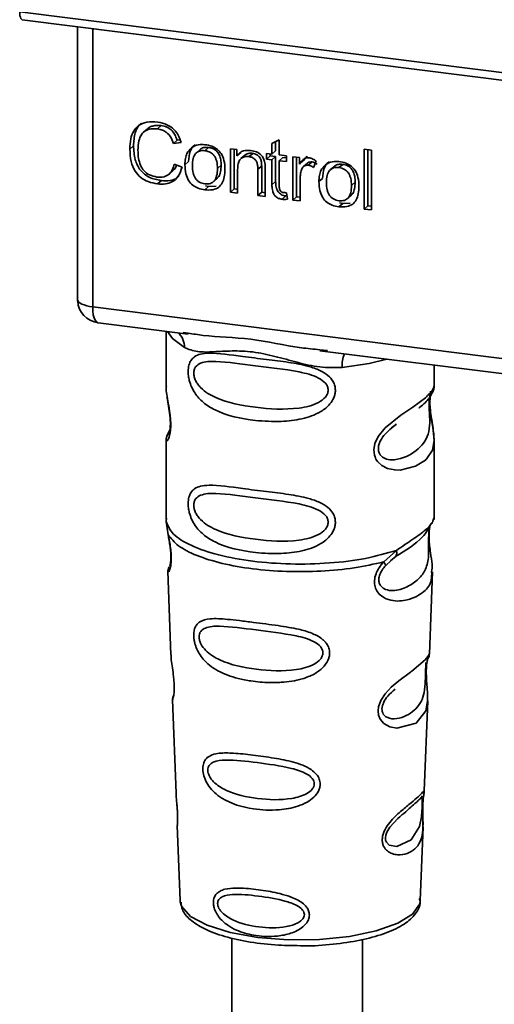
# Paper-space layout 'Blatt1' of a CAD drawing. Units: millimetres. Extents: x 0 to 5940, y 0 to 4200.
# Drawn here: x 5125 to 5145, y 1852 to 1894 of the extents above; entities that cross this region are included whole.
import ezdxf

# ---------------------------------------------------------------- set-up
doc = ezdxf.new("R2010")
doc.units = ezdxf.units.MM
doc.header["$LTSCALE"] = 10

psp = doc.layouts.new('Blatt1')

# ---------------------------------------------------------------- linework, layer by layer
at = {"color": 7, "linetype": 'Continuous', "lineweight": 35}
for p, q in [((5124.735, 1894.377), (5162.589, 1889.608)), ((5124.849, 1894.041), (5162.703, 1889.272)), ((5127.216, 1893.743), (5127.216, 1882.162)), ((5127.22, 1882.046), (5127.22, 1893.743)), ((5127.867, 1893.661), (5127.867, 1881.742)), ((5130.808, 1889.504), (5130.649, 1889.364)), ((5130.203, 1889.357), (5130.044, 1889.217)), ((5129.619, 1888.64), (5129.46, 1888.5)), ((5131.485, 1888.885), (5131.326, 1888.744)), ((5131.658, 1888.781), (5131.326, 1888.744)), ((5131.485, 1888.885), (5131.611, 1888.899)), ((5132.681, 1888.429), (5132.84, 1888.569)), ((5135.553, 1888.745), (5135.865, 1888.894)), ((5135.553, 1888.287), (5135.553, 1888.745)), ((5135.713, 1888.821), (5135.713, 1888.427)), ((5135.865, 1888.894), (5135.865, 1888.247)), ((5132.462, 1888.47), (5132.303, 1888.33)), ((5133.771, 1888.511), (5134.054, 1888.476)), ((5133.771, 1886.655), (5133.771, 1888.511)), ((5133.931, 1888.491), (5133.931, 1886.796)), ((5134.054, 1888.476), (5134.054, 1888.212)), ((5134.213, 1888.353), (5134.054, 1888.212)), ((5134.383, 1888.229), (5134.224, 1888.089)), ((5134.731, 1888.316), (5134.572, 1888.176)), ((5135.321, 1888.316), (5135.553, 1888.287)), ((5135.321, 1888.071), (5135.321, 1888.316)), ((5135.321, 1888.071), (5135.48, 1888.212)), ((5135.48, 1888.296), (5135.48, 1888.212)), ((5135.48, 1888.212), (5135.713, 1888.183)), ((5135.713, 1888.427), (5135.553, 1888.287)), ((5135.713, 1888.183), (5135.553, 1888.042)), ((5135.713, 1888.183), (5135.713, 1887.114)), ((5135.865, 1888.247), (5136.182, 1888.207)), ((5136.024, 1888.143), (5135.865, 1888.003)), ((5136.024, 1888.143), (5136.182, 1888.123)), ((5136.182, 1888.207), (5136.182, 1887.963)), ((5136.454, 1888.173), (5136.736, 1888.138)), ((5136.454, 1886.317), (5136.454, 1888.173)), ((5136.613, 1888.153), (5136.613, 1886.458)), ((5136.736, 1888.138), (5136.736, 1887.855)), ((5137.064, 1888.194), (5136.896, 1887.995)), ((5139.513, 1888.491), (5139.825, 1888.452)), ((5139.513, 1885.932), (5139.513, 1888.491)), ((5139.672, 1888.471), (5139.672, 1886.072)), ((5139.825, 1888.452), (5139.825, 1885.893)), ((5131.366, 1887.858), (5131.702, 1887.731)), ((5131.821, 1887.829), (5131.98, 1887.969)), ((5133.376, 1887.805), (5133.217, 1887.664)), ((5135.114, 1887.773), (5134.954, 1887.632)), ((5135.114, 1886.647), (5135.114, 1887.773)), ((5135.553, 1888.042), (5135.321, 1888.071)), ((5135.553, 1886.974), (5135.553, 1888.042)), ((5135.865, 1888.003), (5135.865, 1886.918)), ((5136.182, 1887.963), (5135.865, 1888.003)), ((5136.896, 1887.995), (5136.736, 1887.855)), ((5137.072, 1887.9), (5136.913, 1887.76)), ((5137.272, 1887.946), (5137.113, 1887.806)), ((5137.449, 1887.988), (5137.339, 1887.712)), ((5138.209, 1887.746), (5138.049, 1887.606)), ((5138.428, 1887.705), (5138.587, 1887.845)), ((5131.144, 1887.43), (5131.303, 1887.57)), ((5134.083, 1887.627), (5134.083, 1886.616)), ((5134.954, 1886.506), (5134.954, 1887.632)), ((5135.266, 1887.607), (5135.266, 1886.467)), ((5130.811, 1887.149), (5130.652, 1887.008)), ((5132.84, 1886.893), (5132.681, 1886.753)), ((5132.84, 1886.893), (5132.705, 1886.926)), ((5132.84, 1886.893), (5133.16, 1886.906)), ((5133.056, 1887.112), (5133.215, 1887.252)), ((5135.713, 1887.114), (5135.553, 1886.974)), ((5136.766, 1887.249), (5136.766, 1886.278)), ((5137.568, 1887.105), (5137.727, 1887.245)), ((5139.123, 1887.081), (5138.964, 1886.94)), ((5133.931, 1886.796), (5133.771, 1886.655)), ((5134.083, 1886.616), (5133.771, 1886.655)), ((5133.931, 1886.796), (5134.083, 1886.776)), ((5135.114, 1886.647), (5134.954, 1886.506)), ((5135.266, 1886.467), (5134.954, 1886.506)), ((5135.266, 1886.627), (5135.114, 1886.647)), ((5136.145, 1886.492), (5135.986, 1886.351)), ((5136.182, 1886.632), (5136.222, 1886.35)), ((5136.613, 1886.458), (5136.454, 1886.317)), ((5136.613, 1886.458), (5136.766, 1886.438)), ((5138.803, 1886.388), (5138.962, 1886.528)), ((5136.766, 1886.278), (5136.454, 1886.317)), ((5138.587, 1886.169), (5138.428, 1886.029)), ((5138.587, 1886.169), (5138.451, 1886.202)), ((5138.587, 1886.169), (5138.906, 1886.182)), ((5139.513, 1885.932), (5139.672, 1886.072)), ((5139.825, 1886.053), (5139.672, 1886.072)), ((5139.825, 1885.893), (5139.513, 1885.932)), ((5127.216, 1882.162), (5127.22, 1882.046)), ((5127.222, 1881.985), (5127.22, 1882.046)), ((5127.867, 1881.742), (5160.417, 1877.641)), ((5128.095, 1881.062), (5131.957, 1880.575)), ((5131.013, 1880.694), (5131.013, 1878.353)), ((5131.751, 1880.648), (5131.961, 1880.616)), ((5137.607, 1879.864), (5151.133, 1878.16)), ((5137.612, 1879.904), (5137.933, 1879.87)), ((5142.513, 1878.361), (5142.513, 1879.245)), ((5131.013, 1878.368), (5131.019, 1878.308)), ((5131.177, 1876.471), (5131.05, 1876.2)), ((5140.679, 1876.557), (5140.892, 1876.714)), ((5140.686, 1876.54), (5140.884, 1876.717)), ((5131.013, 1876.028), (5131.013, 1872.634)), ((5142.513, 1872.634), (5142.513, 1876.02)), ((5131.034, 1872.686), (5131.02, 1872.551)), ((5131.02, 1872.551), (5131.107, 1871.981)), ((5142.467, 1872.598), (5142.493, 1872.686)), ((5142.304, 1872.32), (5142.315, 1872.319)), ((5140.347, 1870.817), (5140.89, 1871.307)), ((5140.422, 1870.65), (5140.671, 1870.879)), ((5140.633, 1870.86), (5140.874, 1871.069)), ((5140.671, 1870.879), (5140.822, 1871.018)), ((5131.089, 1870.421), (5131.222, 1866.834)), ((5142.306, 1866.871), (5142.437, 1870.397)), ((5142.178, 1866.447), (5142.165, 1866.269)), ((5142.174, 1866.024), (5142.173, 1866.048)), ((5142.174, 1866.022), (5142.174, 1866.024)), ((5131.293, 1864.911), (5131.441, 1860.916)), ((5142.089, 1861.008), (5142.232, 1864.86)), ((5142.069, 1860.915), (5142.064, 1860.919)), ((5142.023, 1860.29), (5142.023, 1860.31)), ((5142.023, 1860.284), (5142.023, 1860.29)), ((5131.492, 1859.53), (5131.611, 1856.321)), ((5141.915, 1856.321), (5142.032, 1859.466)), ((5131.611, 1856.321), (5131.616, 1856.264)), ((5141.915, 1856.321), (5141.915, 1856.375)), ((5133.838, 1854.709), (5133.838, 1849.455)), ((5139.438, 1849.455), (5139.438, 1854.638))]:
    psp.add_line(p, q, dxfattribs=at)
at = {"color": 7, "linetype": 'Continuous', "lineweight": 35, "flags": 128}
for points in [[(5124.735, 1894.377), (5124.739, 1894.289), (5124.749, 1894.21), (5124.765, 1894.144), (5124.787, 1894.093), (5124.814, 1894.058), (5124.844, 1894.042), (5124.849, 1894.041)], [(5127.22, 1882.046), (5127.235, 1881.997), (5127.271, 1881.949), (5127.328, 1881.904), (5127.404, 1881.861), (5127.498, 1881.823), (5127.609, 1881.79), (5127.732, 1881.763), (5127.867, 1881.742)], [(5127.867, 1881.742), (5127.873, 1881.564), (5127.893, 1881.405), (5127.926, 1881.271), (5127.97, 1881.167), (5128.024, 1881.097), (5128.085, 1881.064), (5128.095, 1881.062)], [(5131.073, 1880.687), (5131.282, 1880.384), (5131.801, 1879.994)], [(5138.563, 1879.143), (5139.725, 1879.32), (5140.483, 1879.501)], [(5142.358, 1878.136), (5142.349, 1878.103), (5142.322, 1877.932), (5142.311, 1877.731), (5142.315, 1877.547), (5142.33, 1877.349), (5142.383, 1876.966), (5142.45, 1876.588), (5142.513, 1876.019), (5142.446, 1875.609), (5142.172, 1875.208), (5142.146, 1875.184), (5142.143, 1875.182), (5142.142, 1875.181), (5141.717, 1874.913), (5141.056, 1874.751), (5140.819, 1874.755), (5140.51, 1874.821), (5140.262, 1874.947), (5140.08, 1875.12), (5140.014, 1875.223), (5139.988, 1875.279), (5139.976, 1875.307), (5139.975, 1875.311), (5139.95, 1875.389), (5139.924, 1875.613), (5139.973, 1875.89), (5140.112, 1876.186), (5140.404, 1876.553), (5141.08, 1877.099), (5141.592, 1877.44), (5142.142, 1877.847), (5142.142, 1877.847)], [(5142.23, 1864.86), (5142.156, 1864.432), (5141.732, 1863.91), (5140.916, 1863.692), (5140.609, 1863.752), (5140.357, 1863.893), (5140.197, 1864.082), (5140.128, 1864.252), (5140.107, 1864.441), (5140.127, 1864.608), (5140.229, 1864.887), (5140.406, 1865.16), (5140.671, 1865.448), (5140.989, 1865.72), (5141.496, 1866.098), (5141.531, 1866.124), (5141.549, 1866.137), (5141.551, 1866.139), (5141.552, 1866.14), (5141.552, 1866.14), (5141.553, 1866.14), (5141.553, 1866.14), (5141.553, 1866.14), (5141.553, 1866.14), (5142.12, 1866.616), (5142.281, 1866.824), (5142.297, 1866.871)], [(5141.993, 1860.388), (5141.989, 1860.274), (5141.982, 1860.148), (5141.964, 1859.904), (5141.886, 1859.49), (5141.522, 1858.915), (5140.914, 1858.633), (5140.585, 1858.691), (5140.464, 1858.812), (5140.43, 1858.902), (5140.421, 1859.004), (5140.438, 1859.117), (5140.48, 1859.236), (5140.615, 1859.46), (5140.959, 1859.831), (5140.959, 1859.831)], [(5131.616, 1856.264), (5131.679, 1856.065), (5132.067, 1855.636), (5132.776, 1855.255), (5133.756, 1854.948), (5134.942, 1854.736), (5136.251, 1854.634), (5137.595, 1854.648), (5138.883, 1854.777), (5140.026, 1855.013), (5140.947, 1855.34), (5141.583, 1855.735), (5141.89, 1856.172), (5141.915, 1856.321)]]:
    psp.add_lwpolyline(points, dxfattribs=at)
at = {"color": 7, "linetype": 'Continuous', "lineweight": 35}
for centre, radius, start, end in [((5128.22, 1882.054), 1, 183.9529, 262.8192), ((5131.006, 1880.028), 0.796, 357.5584, 49.0042), ((5139.852, 1879.228), 1.292, 157.0927, 183.7787)]:
    psp.add_arc(centre, radius, start, end, dxfattribs=at)
for points, knots in [([(5129.46, 1888.5), (5129.466, 1888.647), (5129.478, 1888.918), (5129.603, 1889.271), (5129.835, 1889.538), (5130.205, 1889.683), (5130.498, 1889.663), (5130.657, 1889.652)], [0, 0, 0, 0, 0.218421, 0.401937, 0.566529, 0.765088, 1, 1, 1, 1]), ([(5129.946, 1889.6), (5129.937, 1889.593), (5129.87, 1889.547), (5129.78, 1889.411), (5129.642, 1889.108), (5129.629, 1888.833), (5129.619, 1888.64)], [0, 0, 0, 0, 0.033785, 0.242336, 0.467103, 1, 1, 1, 1]), ([(5130.649, 1889.364), (5130.553, 1889.37), (5130.373, 1889.383), (5130.13, 1889.303), (5129.94, 1889.124), (5129.823, 1888.83), (5129.812, 1888.59), (5129.807, 1888.458)], [0, 0, 0, 0, 0.192254, 0.35926, 0.521395, 0.735618, 1, 1, 1, 1]), ([(5130.205, 1889.354), (5130.234, 1889.379), (5130.301, 1889.44), (5130.501, 1889.519), (5130.682, 1889.51), (5130.808, 1889.504)], [0, 0, 0, 0, 0.183781, 0.432914, 1, 1, 1, 1]), ([(5130.657, 1889.652), (5130.791, 1889.626), (5131.044, 1889.578), (5131.354, 1889.361), (5131.556, 1889.084), (5131.623, 1888.886), (5131.658, 1888.781)], [0, 0, 0, 0, 0.296923, 0.558196, 0.766816, 1, 1, 1, 1]), ([(5130.808, 1889.504), (5130.887, 1889.488), (5131.038, 1889.459), (5131.242, 1889.325), (5131.398, 1889.127), (5131.455, 1888.969), (5131.485, 1888.885)], [0, 0, 0, 0, 0.254152, 0.485307, 0.724287, 1, 1, 1, 1]), ([(5131.326, 1888.744), (5131.292, 1888.838), (5131.228, 1889.013), (5131.053, 1889.211), (5130.853, 1889.325), (5130.719, 1889.35), (5130.649, 1889.364)], [0, 0, 0, 0, 0.304678, 0.568972, 0.774621, 1, 1, 1, 1]), ([(5129.619, 1888.64), (5129.629, 1888.44), (5129.644, 1888.156), (5129.776, 1887.805), (5129.908, 1887.593), (5130.081, 1887.42), (5130.377, 1887.233), (5130.633, 1887.183), (5130.811, 1887.149)], [0, 0, 0, 0, 0.287505, 0.408382, 0.519915, 0.628452, 0.740945, 1, 1, 1, 1]), ([(5131.821, 1887.829), (5131.825, 1887.918), (5131.833, 1888.084), (5131.906, 1888.35), (5132.031, 1888.48), (5132.104, 1888.555)], [0, 0, 0, 0, 0.320528, 0.601623, 1, 1, 1, 1]), ([(5132.263, 1888.696), (5132.219, 1888.656), (5132.13, 1888.576), (5132.005, 1888.337), (5131.99, 1888.121), (5131.98, 1887.969)], [0, 0, 0, 0, 0.2252049, 0.4578025, 1, 1, 1, 1]), ([(5132.104, 1888.555), (5132.2, 1888.609), (5132.375, 1888.708), (5132.585, 1888.695), (5132.681, 1888.688)], [0, 0, 0, 0, 0.54656, 1, 1, 1, 1]), ([(5132.84, 1888.569), (5132.779, 1888.573), (5132.664, 1888.579), (5132.53, 1888.537), (5132.482, 1888.481), (5132.467, 1888.465)], [0, 0, 0, 0, 0.442056, 0.83222, 1, 1, 1, 1]), ([(5132.681, 1888.688), (5132.779, 1888.671), (5132.96, 1888.639), (5133.206, 1888.507), (5133.401, 1888.295), (5133.522, 1887.991), (5133.533, 1887.764), (5133.539, 1887.639)], [0, 0, 0, 0, 0.2016551, 0.3744785, 0.5373067, 0.7459068, 1, 1, 1, 1]), ([(5133.376, 1887.805), (5133.373, 1887.884), (5133.368, 1888.029), (5133.314, 1888.231), (5133.213, 1888.401), (5133.046, 1888.529), (5132.912, 1888.555), (5132.84, 1888.569)], [0, 0, 0, 0, 0.235957, 0.431044, 0.598231, 0.786381, 1, 1, 1, 1]), ([(5130.652, 1887.008), (5130.516, 1887.033), (5130.263, 1887.078), (5129.921, 1887.266), (5129.651, 1887.567), (5129.483, 1887.999), (5129.468, 1888.322), (5129.46, 1888.5)], [0, 0, 0, 0, 0.199061, 0.370266, 0.532882, 0.743035, 1, 1, 1, 1]), ([(5129.807, 1888.458), (5129.811, 1888.338), (5129.819, 1888.119), (5129.902, 1887.813), (5130.056, 1887.556), (5130.31, 1887.363), (5130.515, 1887.323), (5130.624, 1887.301)], [0, 0, 0, 0, 0.2351074, 0.4296261, 0.5966694, 0.7853187, 1, 1, 1, 1]), ([(5132.681, 1888.429), (5132.639, 1888.432), (5132.558, 1888.439), (5132.446, 1888.419), (5132.35, 1888.375), (5132.272, 1888.305), (5132.213, 1888.21), (5132.154, 1888.041), (5132.147, 1887.893), (5132.143, 1887.789)], [0, 0, 0, 0, 0.125737, 0.239038, 0.345584, 0.452144, 0.565775, 0.692498, 1, 1, 1, 1]), ([(5133.217, 1887.664), (5133.213, 1887.768), (5133.206, 1887.914), (5133.147, 1888.096), (5133.088, 1888.204), (5133.011, 1888.293), (5132.916, 1888.36), (5132.803, 1888.408), (5132.723, 1888.422), (5132.681, 1888.429)], [0, 0, 0, 0, 0.30528, 0.431504, 0.545057, 0.651774, 0.758829, 0.873019, 1, 1, 1, 1]), ([(5134.054, 1888.212), (5134.093, 1888.259), (5134.171, 1888.349), (5134.369, 1888.45), (5134.535, 1888.445), (5134.638, 1888.442)], [0, 0, 0, 0, 0.28215, 0.550875, 1, 1, 1, 1]), ([(5134.572, 1888.176), (5134.516, 1888.18), (5134.411, 1888.187), (5134.27, 1888.137), (5134.16, 1888.028), (5134.093, 1887.851), (5134.087, 1887.707), (5134.083, 1887.627)], [0, 0, 0, 0, 0.188066, 0.352527, 0.51442, 0.731139, 1, 1, 1, 1]), ([(5134.731, 1888.316), (5134.675, 1888.319), (5134.572, 1888.325), (5134.448, 1888.29), (5134.403, 1888.24), (5134.388, 1888.224)], [0, 0, 0, 0, 0.438023, 0.821066, 1, 1, 1, 1]), ([(5134.954, 1887.632), (5134.952, 1887.689), (5134.949, 1887.792), (5134.91, 1887.935), (5134.838, 1888.056), (5134.719, 1888.147), (5134.623, 1888.166), (5134.572, 1888.176)], [0, 0, 0, 0, 0.235477, 0.430243, 0.597349, 0.785781, 1, 1, 1, 1]), ([(5134.638, 1888.442), (5134.725, 1888.426), (5134.885, 1888.397), (5135.081, 1888.266), (5135.201, 1888.096), (5135.232, 1887.977), (5135.249, 1887.915)], [0, 0, 0, 0, 0.312664, 0.574738, 0.776203, 1, 1, 1, 1]), ([(5135.114, 1887.773), (5135.112, 1887.829), (5135.108, 1887.932), (5135.069, 1888.076), (5134.997, 1888.197), (5134.878, 1888.287), (5134.782, 1888.306), (5134.731, 1888.316)], [0, 0, 0, 0, 0.235477, 0.430243, 0.597349, 0.785781, 1, 1, 1, 1]), ([(5136.736, 1887.855), (5136.768, 1887.905), (5136.825, 1887.994), (5136.929, 1888.086), (5137.033, 1888.131), (5137.099, 1888.129), (5137.132, 1888.128)], [0, 0, 0, 0, 0.346337, 0.628583, 0.819455, 1, 1, 1, 1]), ([(5137.132, 1888.128), (5137.192, 1888.114), (5137.305, 1888.088), (5137.403, 1888.02), (5137.449, 1887.988)], [0, 0, 0, 0, 0.534001, 1, 1, 1, 1]), ([(5130.624, 1887.301), (5130.727, 1887.296), (5130.923, 1887.286), (5131.156, 1887.416), (5131.299, 1887.618), (5131.343, 1887.775), (5131.366, 1887.858)], [0, 0, 0, 0, 0.283768, 0.538789, 0.752348, 1, 1, 1, 1]), ([(5131.702, 1887.731), (5131.657, 1887.594), (5131.571, 1887.338), (5131.301, 1887.088), (5130.981, 1886.986), (5130.766, 1887.001), (5130.652, 1887.008)], [0, 0, 0, 0, 0.301178, 0.562165, 0.768775, 1, 1, 1, 1]), ([(5131.461, 1887.822), (5131.451, 1887.789), (5131.421, 1887.69), (5131.347, 1887.621), (5131.297, 1887.575)], [0, 0, 0, 0, 0.33381, 1, 1, 1, 1]), ([(5132.681, 1886.753), (5132.583, 1886.77), (5132.4, 1886.803), (5132.153, 1886.939), (5131.959, 1887.156), (5131.838, 1887.467), (5131.827, 1887.701), (5131.821, 1887.829)], [0, 0, 0, 0, 0.198994, 0.370156, 0.532767, 0.742961, 1, 1, 1, 1]), ([(5132.143, 1887.789), (5132.147, 1887.684), (5132.154, 1887.535), (5132.213, 1887.351), (5132.272, 1887.241), (5132.349, 1887.15), (5132.445, 1887.082), (5132.558, 1887.033), (5132.638, 1887.02), (5132.681, 1887.012)], [0, 0, 0, 0, 0.3069919, 0.4337481, 0.5475302, 0.6541069, 0.7606611, 0.8740447, 1, 1, 1, 1]), ([(5133.21, 1887.258), (5133.232, 1887.279), (5133.306, 1887.348), (5133.364, 1887.544), (5133.372, 1887.711), (5133.376, 1887.805)], [0, 0, 0, 0, 0.160299, 0.533295, 1, 1, 1, 1]), ([(5135.249, 1887.915), (5135.254, 1887.868), (5135.267, 1887.765), (5135.266, 1887.662), (5135.266, 1887.607)], [0, 0, 0, 0, 0.455529, 1, 1, 1, 1]), ([(5137.113, 1887.806), (5137.075, 1887.808), (5137.001, 1887.811), (5136.911, 1887.766), (5136.851, 1887.695), (5136.829, 1887.639), (5136.818, 1887.609)], [0, 0, 0, 0, 0.28223, 0.54083, 0.755643, 1, 1, 1, 1]), ([(5137.074, 1887.898), (5137.078, 1887.903), (5137.102, 1887.928), (5137.172, 1887.949), (5137.238, 1887.947), (5137.272, 1887.946)], [0, 0, 0, 0, 0.085687, 0.512975, 1, 1, 1, 1]), ([(5137.339, 1887.712), (5137.298, 1887.738), (5137.226, 1887.783), (5137.147, 1887.799), (5137.113, 1887.806)], [0, 0, 0, 0, 0.577679, 1, 1, 1, 1]), ([(5137.272, 1887.946), (5137.311, 1887.938), (5137.39, 1887.921), (5137.461, 1887.876), (5137.498, 1887.852)], [0, 0, 0, 0, 0.481627, 1, 1, 1, 1]), ([(5137.568, 1887.105), (5137.572, 1887.194), (5137.579, 1887.36), (5137.652, 1887.626), (5137.778, 1887.755), (5137.851, 1887.831)], [0, 0, 0, 0, 0.320528, 0.601623, 1, 1, 1, 1]), ([(5138.01, 1887.972), (5137.966, 1887.932), (5137.877, 1887.852), (5137.752, 1887.613), (5137.737, 1887.397), (5137.727, 1887.245)], [0, 0, 0, 0, 0.225205, 0.457802, 1, 1, 1, 1]), ([(5137.851, 1887.831), (5137.947, 1887.885), (5138.121, 1887.984), (5138.332, 1887.971), (5138.428, 1887.964)], [0, 0, 0, 0, 0.54656, 1, 1, 1, 1]), ([(5138.428, 1887.705), (5138.385, 1887.708), (5138.305, 1887.715), (5138.193, 1887.695), (5138.097, 1887.651), (5138.019, 1887.581), (5137.96, 1887.486), (5137.901, 1887.316), (5137.894, 1887.169), (5137.89, 1887.065)], [0, 0, 0, 0, 0.125737, 0.239038, 0.345584, 0.452144, 0.565775, 0.692498, 1, 1, 1, 1]), ([(5138.587, 1887.845), (5138.526, 1887.849), (5138.411, 1887.855), (5138.277, 1887.813), (5138.229, 1887.757), (5138.214, 1887.741)], [0, 0, 0, 0, 0.4420556, 0.8322204, 1, 1, 1, 1]), ([(5138.428, 1887.964), (5138.525, 1887.947), (5138.707, 1887.915), (5138.953, 1887.783), (5139.148, 1887.571), (5139.269, 1887.267), (5139.28, 1887.04), (5139.286, 1886.915)], [0, 0, 0, 0, 0.201655, 0.374479, 0.537307, 0.745907, 1, 1, 1, 1]), ([(5138.964, 1886.94), (5138.959, 1887.044), (5138.953, 1887.19), (5138.894, 1887.372), (5138.835, 1887.48), (5138.758, 1887.569), (5138.662, 1887.636), (5138.55, 1887.684), (5138.47, 1887.698), (5138.428, 1887.705)], [0, 0, 0, 0, 0.30528, 0.431504, 0.545057, 0.651774, 0.758829, 0.873019, 1, 1, 1, 1]), ([(5139.123, 1887.081), (5139.12, 1887.16), (5139.115, 1887.305), (5139.06, 1887.507), (5138.96, 1887.677), (5138.793, 1887.805), (5138.658, 1887.831), (5138.587, 1887.845)], [0, 0, 0, 0, 0.235957, 0.431044, 0.598231, 0.786381, 1, 1, 1, 1]), ([(5130.811, 1887.149), (5130.938, 1887.143), (5131.177, 1887.131), (5131.443, 1887.216), (5131.534, 1887.32), (5131.554, 1887.344)], [0, 0, 0, 0, 0.465968, 0.880424, 1, 1, 1, 1]), ([(5132.681, 1887.012), (5132.723, 1887.009), (5132.803, 1887.003), (5132.915, 1887.023), (5133.011, 1887.068), (5133.088, 1887.14), (5133.147, 1887.236), (5133.206, 1887.409), (5133.213, 1887.558), (5133.217, 1887.664)], [0, 0, 0, 0, 0.12424, 0.236371, 0.342205, 0.448588, 0.562556, 0.690045, 1, 1, 1, 1]), ([(5133.539, 1887.639), (5133.534, 1887.526), (5133.526, 1887.32), (5133.437, 1887.051), (5133.272, 1886.846), (5133.006, 1886.732), (5132.795, 1886.745), (5132.681, 1886.753)], [0, 0, 0, 0, 0.224673, 0.412272, 0.577701, 0.772529, 1, 1, 1, 1]), ([(5136.818, 1887.609), (5136.801, 1887.546), (5136.771, 1887.429), (5136.768, 1887.305), (5136.766, 1887.249)], [0, 0, 0, 0, 0.5439546, 1, 1, 1, 1]), ([(5135.986, 1886.351), (5135.937, 1886.361), (5135.843, 1886.378), (5135.718, 1886.457), (5135.621, 1886.584), (5135.562, 1886.764), (5135.556, 1886.899), (5135.553, 1886.974)], [0, 0, 0, 0, 0.182862, 0.3442, 0.505849, 0.72566, 1, 1, 1, 1]), ([(5135.713, 1887.114), (5135.716, 1887.03), (5135.721, 1886.911), (5135.769, 1886.763), (5135.816, 1886.675), (5135.879, 1886.602), (5135.956, 1886.547), (5136.046, 1886.509), (5136.111, 1886.497), (5136.145, 1886.492)], [0, 0, 0, 0, 0.306475, 0.433034, 0.546671, 0.653213, 0.759913, 0.873607, 1, 1, 1, 1]), ([(5135.865, 1886.918), (5135.866, 1886.888), (5135.868, 1886.835), (5135.886, 1886.762), (5135.919, 1886.7), (5135.974, 1886.653), (5136.02, 1886.643), (5136.044, 1886.638)], [0, 0, 0, 0, 0.24548, 0.447, 0.615925, 0.798522, 1, 1, 1, 1]), ([(5138.428, 1886.029), (5138.33, 1886.046), (5138.147, 1886.079), (5137.9, 1886.214), (5137.706, 1886.432), (5137.585, 1886.743), (5137.574, 1886.977), (5137.568, 1887.105)], [0, 0, 0, 0, 0.1989935, 0.3701563, 0.5327671, 0.7429609, 1, 1, 1, 1]), ([(5137.89, 1887.065), (5137.894, 1886.96), (5137.901, 1886.811), (5137.96, 1886.627), (5138.019, 1886.517), (5138.096, 1886.426), (5138.192, 1886.358), (5138.305, 1886.309), (5138.385, 1886.295), (5138.428, 1886.288)], [0, 0, 0, 0, 0.306992, 0.433748, 0.54753, 0.654107, 0.760661, 0.874045, 1, 1, 1, 1]), ([(5138.428, 1886.288), (5138.47, 1886.285), (5138.55, 1886.279), (5138.662, 1886.299), (5138.758, 1886.344), (5138.835, 1886.416), (5138.894, 1886.512), (5138.953, 1886.685), (5138.959, 1886.834), (5138.964, 1886.94)], [0, 0, 0, 0, 0.12424, 0.236371, 0.342205, 0.448588, 0.562556, 0.690045, 1, 1, 1, 1]), ([(5139.286, 1886.915), (5139.281, 1886.802), (5139.273, 1886.596), (5139.184, 1886.327), (5139.019, 1886.122), (5138.753, 1886.008), (5138.542, 1886.021), (5138.428, 1886.029)], [0, 0, 0, 0, 0.224673, 0.412272, 0.577701, 0.772529, 1, 1, 1, 1]), ([(5138.956, 1886.534), (5138.979, 1886.555), (5139.053, 1886.624), (5139.11, 1886.82), (5139.119, 1886.987), (5139.123, 1887.081)], [0, 0, 0, 0, 0.160299, 0.533295, 1, 1, 1, 1]), ([(5136.044, 1886.638), (5136.067, 1886.636), (5136.113, 1886.632), (5136.159, 1886.632), (5136.182, 1886.632)], [0, 0, 0, 0, 0.49957, 1, 1, 1, 1]), ([(5136.222, 1886.35), (5136.176, 1886.346), (5136.098, 1886.341), (5136.019, 1886.348), (5135.986, 1886.351)], [0, 0, 0, 0, 0.591734, 1, 1, 1, 1]), ([(5127.224, 1882.168), (5127.221, 1882.151), (5127.211, 1882.091), (5127.217, 1882.03), (5127.222, 1881.985)], [0, 0, 0, 0, 0.270964, 1, 1, 1, 1]), ([(5131.961, 1880.616), (5132.173, 1880.581), (5132.981, 1880.447), (5134.633, 1880.441), (5136.326, 1880.026), (5137.345, 1879.93), (5137.612, 1879.904)], [0, 0, 0, 0, 0.13088, 0.500017, 0.869149, 1, 1, 1, 1]), ([(5138.563, 1879.143), (5138.244, 1879.137), (5137.605, 1879.127), (5136.638, 1879.36), (5135.679, 1879.631), (5134.72, 1879.839), (5133.973, 1879.861), (5133.431, 1879.838), (5132.924, 1879.81), (5132.346, 1879.789), (5131.982, 1879.926), (5131.801, 1879.994)], [0, 0, 0, 0, 0.12455, 0.249954, 0.375378, 0.499928, 0.624498, 0.687186, 0.750025, 0.875449, 1, 1, 1, 1]), ([(5138.275, 1878.171), (5138.272, 1878.117), (5138.264, 1878.006), (5138.195, 1877.802), (5138.015, 1877.519), (5137.563, 1877.163), (5136.832, 1876.912), (5135.87, 1876.809), (5134.559, 1876.873), (5133.407, 1877.126), (5132.62, 1877.611), (5132.293, 1877.961), (5132.105, 1878.293), (5132.013, 1878.554), (5131.963, 1878.806), (5131.953, 1879.064), (5132.001, 1879.303), (5132.099, 1879.488), (5132.255, 1879.635), (5132.502, 1879.734), (5133.12, 1879.787), (5134.077, 1879.639), (5135.277, 1879.493), (5136.243, 1879.375), (5137.023, 1879.236), (5137.59, 1879.042), (5137.951, 1878.828), (5138.161, 1878.59), (5138.26, 1878.367), (5138.27, 1878.235), (5138.275, 1878.171)], [0, 0, 0, 0, 0.010201, 0.020756, 0.039226, 0.070013, 0.121443, 0.174894, 0.242728, 0.361314, 0.404184, 0.439328, 0.458912, 0.476594, 0.488781, 0.504547, 0.523557, 0.539799, 0.55772, 0.585196, 0.617386, 0.722103, 0.786619, 0.844175, 0.896553, 0.926986, 0.95317, 0.974931, 0.987752, 1, 1, 1, 1]), ([(5137.967, 1878.176), (5137.961, 1878.124), (5137.947, 1878.017), (5137.818, 1877.816), (5137.423, 1877.535), (5136.369, 1877.308), (5134.821, 1877.407), (5133.408, 1877.679), (5132.632, 1878.12), (5132.374, 1878.42), (5132.279, 1878.576), (5132.216, 1878.739), (5132.193, 1878.905), (5132.216, 1879.055), (5132.303, 1879.223), (5132.588, 1879.404), (5133.407, 1879.425), (5134.821, 1879.208), (5136.368, 1879.052), (5137.423, 1878.795), (5137.818, 1878.527), (5137.948, 1878.333), (5137.961, 1878.227), (5137.967, 1878.176)], [0, 0, 0, 0, 0.011634, 0.023932, 0.051138, 0.113547, 0.249964, 0.386378, 0.448774, 0.463369, 0.476129, 0.488517, 0.500058, 0.511545, 0.524007, 0.551227, 0.613625, 0.750035, 0.886454, 0.948843, 0.976063, 0.98857, 1, 1, 1, 1]), ([(5131.025, 1878.352), (5131.021, 1878.327), (5131.006, 1878.228), (5131.045, 1877.985), (5131.105, 1877.631), (5131.173, 1877.251), (5131.209, 1876.926), (5131.219, 1876.683), (5131.209, 1876.466), (5131.174, 1876.229), (5131.106, 1876.049), (5131.044, 1875.98), (5131.002, 1875.977), (5131.019, 1876.02), (5131.022, 1876.028)], [0, 0, 0, 0, 0.038522, 0.150739, 0.269455, 0.384595, 0.443191, 0.499906, 0.557331, 0.615323, 0.730747, 0.846167, 0.973349, 1, 1, 1, 1]), ([(5141.858, 1877.412), (5141.866, 1877.418), (5142.069, 1877.562), (5142.332, 1877.848), (5142.423, 1878.059), (5142.469, 1878.165)], [0, 0, 0, 0, 0.019983, 0.510283, 1, 1, 1, 1]), ([(5142.142, 1877.847), (5142.263, 1877.972), (5142.476, 1878.189), (5142.5, 1878.31), (5142.51, 1878.362)], [0, 0, 0, 0, 0.570173, 1, 1, 1, 1]), ([(5142.433, 1878.066), (5142.457, 1878.117), (5142.504, 1878.216), (5142.51, 1878.315), (5142.513, 1878.364)], [0, 0, 0, 0, 0.505357, 1, 1, 1, 1]), ([(5131.06, 1877.901), (5131.064, 1877.855), (5131.076, 1877.709), (5131.128, 1877.452), (5131.168, 1877.171), (5131.191, 1876.95), (5131.201, 1876.733), (5131.192, 1876.544), (5131.172, 1876.399), (5131.137, 1876.274), (5131.104, 1876.244), (5131.13, 1876.313), (5131.144, 1876.349)], [0, 0, 0, 0, 0.064693, 0.209498, 0.281098, 0.351339, 0.420442, 0.490536, 0.563967, 0.641999, 0.812399, 1, 1, 1, 1]), ([(5142.305, 1877.848), (5142.303, 1877.813), (5142.298, 1877.745), (5142.295, 1877.597), (5142.298, 1877.429), (5142.305, 1877.257), (5142.314, 1877.087), (5142.326, 1876.751), (5142.285, 1876.187), (5141.903, 1875.645), (5141.164, 1875.201), (5140.502, 1875.17), (5140.223, 1875.349), (5140.133, 1875.518), (5140.109, 1875.667), (5140.133, 1875.833), (5140.223, 1876.059), (5140.422, 1876.332), (5140.593, 1876.466), (5140.686, 1876.54)], [0, 0, 0, 0, 0.020218, 0.039354, 0.05809, 0.078699, 0.0997, 0.123677, 0.226243, 0.450552, 0.674841, 0.777457, 0.822197, 0.84242, 0.861552, 0.880316, 0.900909, 0.945655, 1, 1, 1, 1]), ([(5142.513, 1876.015), (5142.5, 1876.205), (5142.48, 1876.494), (5142.399, 1876.93), (5142.358, 1877.213), (5142.335, 1877.434), (5142.325, 1877.65), (5142.334, 1877.842), (5142.348, 1877.928), (5142.355, 1877.972)], [0, 0, 0, 0, 0.3599433, 0.5455667, 0.6373641, 0.7274329, 0.8160192, 0.9058531, 1, 1, 1, 1]), ([(5131.087, 1876.298), (5131.065, 1876.252), (5131.022, 1876.161), (5131.016, 1876.067), (5131.013, 1876.02)], [0, 0, 0, 0, 0.507902, 1, 1, 1, 1]), ([(5138.275, 1872.514), (5138.272, 1872.46), (5138.264, 1872.349), (5138.195, 1872.145), (5138.015, 1871.862), (5137.563, 1871.506), (5136.832, 1871.255), (5135.87, 1871.152), (5134.559, 1871.216), (5133.407, 1871.47), (5132.62, 1871.954), (5132.293, 1872.304), (5132.105, 1872.636), (5132.013, 1872.897), (5131.963, 1873.149), (5131.953, 1873.407), (5132.001, 1873.646), (5132.099, 1873.831), (5132.255, 1873.978), (5132.502, 1874.077), (5133.12, 1874.13), (5134.077, 1873.982), (5135.277, 1873.837), (5136.243, 1873.718), (5137.023, 1873.579), (5137.59, 1873.385), (5137.951, 1873.171), (5138.161, 1872.933), (5138.26, 1872.71), (5138.27, 1872.578), (5138.275, 1872.514)], [0, 0, 0, 0, 0.010201, 0.020756, 0.039226, 0.070013, 0.121443, 0.174894, 0.242728, 0.361314, 0.404184, 0.439328, 0.458912, 0.476594, 0.488781, 0.504547, 0.523557, 0.539799, 0.55772, 0.585196, 0.617386, 0.722103, 0.786619, 0.844175, 0.896553, 0.926986, 0.95317, 0.974931, 0.987752, 1, 1, 1, 1]), ([(5137.967, 1872.519), (5137.961, 1872.467), (5137.947, 1872.36), (5137.818, 1872.159), (5137.423, 1871.878), (5136.369, 1871.651), (5134.821, 1871.75), (5133.408, 1872.022), (5132.632, 1872.464), (5132.374, 1872.763), (5132.279, 1872.919), (5132.216, 1873.082), (5132.193, 1873.248), (5132.216, 1873.398), (5132.303, 1873.566), (5132.588, 1873.747), (5133.407, 1873.768), (5134.821, 1873.551), (5136.368, 1873.395), (5137.423, 1873.138), (5137.818, 1872.87), (5137.948, 1872.676), (5137.961, 1872.57), (5137.967, 1872.519)], [0, 0, 0, 0, 0.011634, 0.023932, 0.051138, 0.113547, 0.249964, 0.386378, 0.448774, 0.463369, 0.476129, 0.488517, 0.500058, 0.511545, 0.524007, 0.551227, 0.613625, 0.750035, 0.886454, 0.948843, 0.976063, 0.98857, 1, 1, 1, 1]), ([(5140.89, 1871.307), (5141.138, 1871.475), (5141.649, 1871.819), (5142.17, 1872.185), (5142.447, 1872.498), (5142.463, 1872.58), (5142.467, 1872.598)], [0, 0, 0, 0, 0.293459, 0.601684, 0.911581, 1, 1, 1, 1]), ([(5142.315, 1872.319), (5142.311, 1872.301), (5142.305, 1872.266), (5142.291, 1872.166), (5142.282, 1872.064), (5142.277, 1871.975), (5142.273, 1871.878), (5142.271, 1871.741), (5142.273, 1871.56), (5142.276, 1871.283), (5142.263, 1870.855), (5142.137, 1870.427), (5141.805, 1870.02), (5141.311, 1869.698), (5140.783, 1869.55), (5140.402, 1869.629), (5140.233, 1869.761), (5140.162, 1869.881), (5140.138, 1869.995), (5140.136, 1870.087), (5140.152, 1870.185), (5140.194, 1870.316), (5140.283, 1870.483), (5140.373, 1870.591), (5140.422, 1870.65)], [0, 0, 0, 0, 0.029774, 0.055062, 0.067597, 0.079561, 0.091462, 0.103816, 0.128701, 0.157943, 0.22018, 0.356935, 0.500003, 0.643079, 0.779826, 0.842066, 0.871293, 0.896176, 0.908537, 0.920441, 0.932405, 0.944938, 0.970237, 1, 1, 1, 1]), ([(5140.853, 1871.042), (5141.292, 1871.316), (5142.025, 1871.773), (5142.282, 1872.268), (5142.385, 1872.466)], [0, 0, 0, 0, 0.5999191, 1, 1, 1, 1]), ([(5142.318, 1872.31), (5142.308, 1872.238), (5142.287, 1872.087), (5142.289, 1871.796), (5142.314, 1871.492), (5142.364, 1871.112), (5142.438, 1870.702), (5142.415, 1870.498), (5142.403, 1870.398)], [0, 0, 0, 0, 0.109901, 0.23291, 0.353178, 0.486034, 0.748404, 1, 1, 1, 1]), ([(5131.107, 1871.981), (5131.125, 1871.889), (5131.159, 1871.714), (5131.209, 1871.414), (5131.238, 1871.114), (5131.238, 1870.845), (5131.212, 1870.633), (5131.163, 1870.444), (5131.095, 1870.346), (5131.108, 1870.399), (5131.114, 1870.422)], [0, 0, 0, 0, 0.1109494, 0.2109346, 0.3128935, 0.4144263, 0.513845, 0.6236475, 0.8404982, 1, 1, 1, 1]), ([(5131.114, 1871.91), (5131.128, 1871.831), (5131.156, 1871.677), (5131.197, 1871.415), (5131.217, 1871.196), (5131.221, 1871.041), (5131.219, 1870.902), (5131.204, 1870.766), (5131.174, 1870.64), (5131.166, 1870.637), (5131.161, 1870.635)], [0, 0, 0, 0, 0.137313, 0.26685, 0.390454, 0.451536, 0.512942, 0.638282, 0.769675, 1, 1, 1, 1]), ([(5140.89, 1871.308), (5140.896, 1871.275), (5140.909, 1871.21), (5140.901, 1871.127), (5140.873, 1871.058), (5140.839, 1871.031), (5140.822, 1871.018)], [0, 0, 0, 0, 0.2463354, 0.4999934, 0.7536548, 1, 1, 1, 1]), ([(5142.403, 1870.398), (5142.405, 1870.274), (5142.409, 1869.899), (5142.09, 1869.518), (5141.473, 1869.166), (5140.764, 1869.109), (5140.302, 1869.29), (5140.074, 1869.517), (5139.963, 1869.745), (5139.935, 1870.018), (5140.004, 1870.306), (5140.147, 1870.582), (5140.278, 1870.736), (5140.346, 1870.817)], [0, 0, 0, 0, 0.093081, 0.28233, 0.494443, 0.651009, 0.741042, 0.786562, 0.827866, 0.870084, 0.91244, 0.9539, 1, 1, 1, 1]), ([(5140.347, 1870.817), (5140.36, 1870.799), (5140.387, 1870.762), (5140.412, 1870.715), (5140.426, 1870.676), (5140.423, 1870.659), (5140.422, 1870.65)], [0, 0, 0, 0, 0.247773, 0.499989, 0.752211, 1, 1, 1, 1]), ([(5131.138, 1870.599), (5131.124, 1870.564), (5131.094, 1870.493), (5131.091, 1870.423), (5131.09, 1870.388)], [0, 0, 0, 0, 0.489373, 1, 1, 1, 1]), ([(5138.029, 1866.919), (5138.025, 1866.865), (5138.018, 1866.754), (5137.936, 1866.53), (5137.73, 1866.253), (5137.423, 1866.038), (5137.115, 1865.895), (5136.651, 1865.736), (5136.167, 1865.666), (5135.7, 1865.647), (5135.262, 1865.648), (5134.719, 1865.696), (5133.965, 1865.844), (5133.366, 1866.058), (5132.887, 1866.369), (5132.621, 1866.623), (5132.432, 1866.881), (5132.322, 1867.099), (5132.259, 1867.277), (5132.223, 1867.42), (5132.199, 1867.575), (5132.196, 1867.721), (5132.21, 1867.846), (5132.243, 1867.982), (5132.318, 1868.13), (5132.517, 1868.312), (5132.938, 1868.411), (5133.532, 1868.373), (5134.173, 1868.301), (5134.89, 1868.208), (5135.614, 1868.121), (5136.265, 1868.02), (5136.751, 1867.925), (5137.236, 1867.79), (5137.602, 1867.603), (5137.799, 1867.436), (5137.913, 1867.304), (5138.007, 1867.134), (5138.022, 1866.989), (5138.029, 1866.919)], [0, 0, 0, 0, 0.0111622, 0.0227545, 0.0475073, 0.077604, 0.0946591, 0.1133187, 0.1728016, 0.1887548, 0.2055418, 0.2597623, 0.298644, 0.3668456, 0.3987585, 0.4264387, 0.4469986, 0.4653631, 0.4746452, 0.4835986, 0.4937144, 0.5054164, 0.5135772, 0.5219146, 0.5393495, 0.5587465, 0.6058943, 0.6686124, 0.7068897, 0.7499583, 0.8204381, 0.8506085, 0.8775126, 0.9161922, 0.948444, 0.9594508, 0.9697628, 0.9852871, 1, 1, 1, 1]), ([(5137.739, 1866.925), (5137.734, 1866.878), (5137.722, 1866.781), (5137.605, 1866.598), (5137.249, 1866.336), (5136.287, 1866.106), (5134.866, 1866.177), (5133.561, 1866.451), (5132.799, 1866.899), (5132.529, 1867.241), (5132.445, 1867.449), (5132.421, 1867.6), (5132.439, 1867.736), (5132.518, 1867.888), (5132.782, 1868.054), (5133.542, 1868.083), (5134.849, 1867.897), (5136.271, 1867.739), (5137.24, 1867.492), (5137.603, 1867.245), (5137.722, 1867.067), (5137.734, 1866.971), (5137.739, 1866.925)], [0, 0, 0, 0, 0.01142, 0.023977, 0.051231, 0.113616, 0.250015, 0.386383, 0.448718, 0.475921, 0.488457, 0.49987, 0.511362, 0.523807, 0.551046, 0.613547, 0.75002, 0.886492, 0.948929, 0.976102, 0.988558, 1, 1, 1, 1]), ([(5131.227, 1866.834), (5131.227, 1866.787), (5131.23, 1866.656), (5131.269, 1866.378), (5131.317, 1866.051), (5131.349, 1865.764), (5131.363, 1865.555), (5131.365, 1865.366), (5131.352, 1865.153), (5131.323, 1864.988), (5131.295, 1864.907), (5131.297, 1864.91), (5131.298, 1864.911)], [0, 0, 0, 0, 0.077126, 0.213904, 0.356938, 0.428212, 0.495577, 0.563253, 0.634092, 0.776688, 0.913831, 1, 1, 1, 1]), ([(5142.173, 1866.048), (5142.173, 1866.056), (5142.171, 1866.124), (5142.174, 1866.253), (5142.187, 1866.414), (5142.206, 1866.542), (5142.234, 1866.657), (5142.257, 1866.701), (5142.251, 1866.686), (5142.251, 1866.685)], [0, 0, 0, 0, 0.017269, 0.15759, 0.301367, 0.453086, 0.614638, 0.968192, 1, 1, 1, 1]), ([(5142.246, 1866.66), (5142.263, 1866.697), (5142.296, 1866.771), (5142.303, 1866.847), (5142.306, 1866.884)], [0, 0, 0, 0, 0.506372, 1, 1, 1, 1]), ([(5142.143, 1866.177), (5142.141, 1866.132), (5142.138, 1866.037), (5142.133, 1865.829), (5142.124, 1865.472), (5142.048, 1864.928), (5141.705, 1864.429), (5141.086, 1864.081), (5140.556, 1864.091), (5140.344, 1864.255), (5140.279, 1864.401), (5140.266, 1864.528), (5140.289, 1864.669), (5140.367, 1864.863), (5140.561, 1865.135), (5140.729, 1865.278), (5140.835, 1865.367)], [0, 0, 0, 0, 0.019213, 0.040226, 0.085929, 0.190553, 0.419318, 0.648042, 0.752608, 0.798243, 0.819277, 0.838411, 0.857635, 0.878552, 0.92423, 1, 1, 1, 1]), ([(5142.161, 1866.511), (5142.16, 1866.483), (5142.158, 1866.441), (5142.148, 1866.306), (5142.144, 1866.219), (5142.143, 1866.177)], [0, 0, 0, 0, 0.532131, 0.776477, 1, 1, 1, 1]), ([(5142.231, 1864.857), (5142.229, 1865.023), (5142.226, 1865.277), (5142.192, 1865.648), (5142.178, 1865.87), (5142.175, 1865.977), (5142.174, 1866.022)], [0, 0, 0, 0, 0.5026138, 0.7686012, 0.9022986, 1, 1, 1, 1]), ([(5131.332, 1865.109), (5131.32, 1865.074), (5131.295, 1865.006), (5131.294, 1864.936), (5131.294, 1864.901)], [0, 0, 0, 0, 0.507555, 1, 1, 1, 1]), ([(5137.624, 1861.306), (5137.621, 1861.255), (5137.613, 1861.151), (5137.534, 1860.951), (5137.356, 1860.723), (5137.048, 1860.504), (5136.548, 1860.293), (5135.758, 1860.157), (5134.608, 1860.212), (5133.67, 1860.49), (5133.093, 1860.921), (5132.851, 1861.193), (5132.717, 1861.427), (5132.633, 1861.649), (5132.59, 1861.832), (5132.588, 1862.067), (5132.642, 1862.279), (5132.783, 1862.454), (5133.002, 1862.571), (5133.367, 1862.641), (5133.938, 1862.632), (5134.732, 1862.546), (5135.611, 1862.427), (5136.474, 1862.26), (5137.118, 1862.032), (5137.46, 1861.742), (5137.599, 1861.527), (5137.616, 1861.378), (5137.624, 1861.306)], [0, 0, 0, 0, 0.012283, 0.025036, 0.049924, 0.077797, 0.11008, 0.172569, 0.258475, 0.377275, 0.410832, 0.439724, 0.465534, 0.471989, 0.493271, 0.506911, 0.528432, 0.552471, 0.580743, 0.613775, 0.67177, 0.741693, 0.813193, 0.876714, 0.939033, 0.963959, 0.98255, 1, 1, 1, 1]), ([(5137.368, 1861.314), (5137.363, 1861.275), (5137.354, 1861.192), (5137.255, 1861.035), (5136.954, 1860.809), (5136.138, 1860.598), (5134.92, 1860.642), (5133.793, 1860.894), (5133.126, 1861.293), (5132.889, 1861.587), (5132.814, 1861.766), (5132.794, 1861.895), (5132.81, 1862.012), (5132.879, 1862.146), (5133.112, 1862.301), (5133.775, 1862.359), (5134.904, 1862.225), (5136.122, 1862.063), (5136.946, 1861.817), (5137.253, 1861.593), (5137.353, 1861.437), (5137.363, 1861.354), (5137.368, 1861.314)], [0, 0, 0, 0, 0.011405, 0.023957, 0.051203, 0.1136, 0.249995, 0.386365, 0.448723, 0.475925, 0.488442, 0.499882, 0.51137, 0.523815, 0.551049, 0.613552, 0.750025, 0.886476, 0.948921, 0.976102, 0.988566, 1, 1, 1, 1]), ([(5131.451, 1860.916), (5131.45, 1860.859), (5131.448, 1860.72), (5131.478, 1860.458), (5131.496, 1860.217), (5131.505, 1860.042), (5131.509, 1859.882), (5131.506, 1859.704), (5131.492, 1859.552), (5131.499, 1859.537), (5131.502, 1859.53)], [0, 0, 0, 0, 0.129381, 0.314941, 0.407297, 0.494911, 0.582607, 0.674732, 0.859808, 1, 1, 1, 1]), ([(5142.022, 1860.468), (5142.021, 1860.412), (5142.017, 1860.297), (5142.021, 1860.053), (5142.036, 1859.642), (5142.031, 1859.191), (5141.92, 1858.8), (5141.697, 1858.509), (5141.368, 1858.314), (5141.013, 1858.252), (5140.713, 1858.308), (5140.499, 1858.421), (5140.355, 1858.589), (5140.292, 1858.778), (5140.279, 1858.939), (5140.305, 1859.11), (5140.385, 1859.34), (5140.617, 1859.711), (5141.023, 1860.096), (5141.444, 1860.436), (5141.775, 1860.71), (5141.994, 1860.918), (5142.083, 1861.033), (5142.086, 1861.014), (5142.087, 1861.008)], [0, 0, 0, 0, 0.015771, 0.032297, 0.065543, 0.134434, 0.204922, 0.275788, 0.346652, 0.417146, 0.454175, 0.486363, 0.519585, 0.536139, 0.551869, 0.567916, 0.584201, 0.617532, 0.68652, 0.756962, 0.827727, 0.89849, 0.968949, 1, 1, 1, 1]), ([(5141.998, 1860.798), (5141.984, 1860.771), (5141.955, 1860.718), (5141.912, 1860.676), (5141.891, 1860.655)], [0, 0, 0, 0, 0.508586, 1, 1, 1, 1]), ([(5141.93, 1860.688), (5141.957, 1860.705), (5141.995, 1860.728), (5142, 1860.611), (5141.998, 1860.497), (5141.995, 1860.424), (5141.993, 1860.388)], [0, 0, 0, 0, 0.550036, 0.789419, 0.899182, 1, 1, 1, 1]), ([(5142.047, 1860.767), (5142.046, 1860.763), (5142.041, 1860.731), (5142.03, 1860.626), (5142.025, 1860.52), (5142.022, 1860.468)], [0, 0, 0, 0, 0.066778, 0.536908, 1, 1, 1, 1]), ([(5142.023, 1860.31), (5142.023, 1860.327), (5142.023, 1860.393), (5142.028, 1860.505), (5142.037, 1860.632), (5142.046, 1860.719), (5142.052, 1860.753), (5142.053, 1860.762)], [0, 0, 0, 0, 0.087058, 0.340596, 0.607662, 0.893501, 1, 1, 1, 1]), ([(5142.053, 1860.762), (5142.056, 1860.781), (5142.068, 1860.865), (5142.073, 1860.89), (5142.076, 1860.91)], [0, 0, 0, 0, 0.227619, 1, 1, 1, 1]), ([(5142.054, 1860.85), (5142.064, 1860.877), (5142.082, 1860.929), (5142.087, 1860.985), (5142.089, 1861.012)], [0, 0, 0, 0, 0.504867, 1, 1, 1, 1]), ([(5140.959, 1859.831), (5141.185, 1860.026), (5141.638, 1860.416), (5141.833, 1860.598), (5141.93, 1860.688)], [0, 0, 0, 0, 0.500004, 1, 1, 1, 1]), ([(5142.031, 1859.443), (5142.032, 1859.569), (5142.033, 1859.766), (5142.024, 1860.039), (5142.022, 1860.195), (5142.023, 1860.262), (5142.023, 1860.284)], [0, 0, 0, 0, 0.495853, 0.780402, 0.929668, 1, 1, 1, 1]), ([(5137.158, 1855.701), (5137.155, 1855.66), (5137.15, 1855.578), (5137.094, 1855.428), (5136.971, 1855.255), (5136.757, 1855.085), (5136.412, 1854.912), (5136.033, 1854.817), (5135.452, 1854.755), (5134.792, 1854.793), (5134.125, 1854.982), (5133.622, 1855.255), (5133.313, 1855.536), (5133.133, 1855.832), (5133.06, 1856.04), (5133.038, 1856.207), (5133.048, 1856.342), (5133.085, 1856.477), (5133.172, 1856.614), (5133.329, 1856.728), (5133.594, 1856.822), (5133.906, 1856.848), (5134.415, 1856.841), (5135.047, 1856.775), (5135.776, 1856.647), (5136.381, 1856.473), (5136.787, 1856.287), (5137.032, 1856.056), (5137.139, 1855.877), (5137.152, 1855.758), (5137.158, 1855.701)], [0, 0, 0, 0, 0.0119195, 0.0241896, 0.0464156, 0.0717854, 0.1005679, 0.1544933, 0.1807507, 0.2665045, 0.3434218, 0.3869093, 0.4398769, 0.4647778, 0.482871, 0.4999428, 0.5118365, 0.5241542, 0.546427, 0.5717719, 0.6006897, 0.6546776, 0.6808817, 0.7664883, 0.8435532, 0.8869403, 0.9398798, 0.964838, 0.9829469, 1, 1, 1, 1]), ([(5136.943, 1855.711), (5136.94, 1855.678), (5136.932, 1855.611), (5136.854, 1855.484), (5136.614, 1855.301), (5135.96, 1855.12), (5134.975, 1855.144), (5134.05, 1855.362), (5133.497, 1855.695), (5133.298, 1855.934), (5133.236, 1856.078), (5133.219, 1856.183), (5133.233, 1856.279), (5133.291, 1856.39), (5133.486, 1856.526), (5134.035, 1856.603), (5134.959, 1856.517), (5135.946, 1856.362), (5136.607, 1856.133), (5136.851, 1855.94), (5136.931, 1855.811), (5136.939, 1855.743), (5136.943, 1855.711)], [0, 0, 0, 0, 0.011436, 0.023951, 0.051239, 0.113625, 0.249998, 0.386383, 0.448722, 0.47595, 0.488486, 0.499924, 0.51137, 0.523851, 0.551102, 0.613577, 0.750015, 0.886441, 0.948898, 0.976093, 0.988554, 1, 1, 1, 1]), ([(5131.66, 1856.24), (5131.669, 1856.133), (5131.692, 1855.846), (5132.049, 1855.467), (5132.629, 1855.086), (5133.5, 1854.76), (5134.597, 1854.521), (5135.762, 1854.384), (5136.548, 1854.38), (5136.91, 1854.379)], [0, 0, 0, 0, 0.078524, 0.210268, 0.360604, 0.529871, 0.696256, 0.86017, 1, 1, 1, 1]), ([(5136.91, 1854.379), (5136.969, 1854.377), (5137.447, 1854.365), (5138.342, 1854.446), (5139.496, 1854.625), (5140.489, 1854.913), (5141.248, 1855.279), (5141.711, 1855.703), (5141.947, 1856.122), (5141.892, 1856.349), (5141.879, 1856.404)], [0, 0, 0, 0, 0.022971, 0.184925, 0.347306, 0.510965, 0.677547, 0.829679, 0.958651, 1, 1, 1, 1])]:
    psp.add_open_spline(points, degree=3, knots=knots, dxfattribs=at)
for points in [[(5131.02, 1872.551), (5131.093, 1872.366), (5131.24, 1871.997), (5132.052, 1871.5), (5133.224, 1871.097), (5134.701, 1870.824), (5136.351, 1870.703), (5138.029, 1870.746), (5139.625, 1870.941), (5140.468, 1871.185), (5140.89, 1871.307)], [(5131.107, 1871.981), (5131.229, 1871.82), (5131.474, 1871.5), (5132.295, 1871.078), (5133.387, 1870.738), (5134.71, 1870.502), (5136.169, 1870.387), (5137.664, 1870.402), (5139.115, 1870.537), (5139.936, 1870.724), (5140.346, 1870.817)]]:
    psp.add_open_spline(points, degree=3, dxfattribs=at)

doc.saveas('drawing.dxf')
